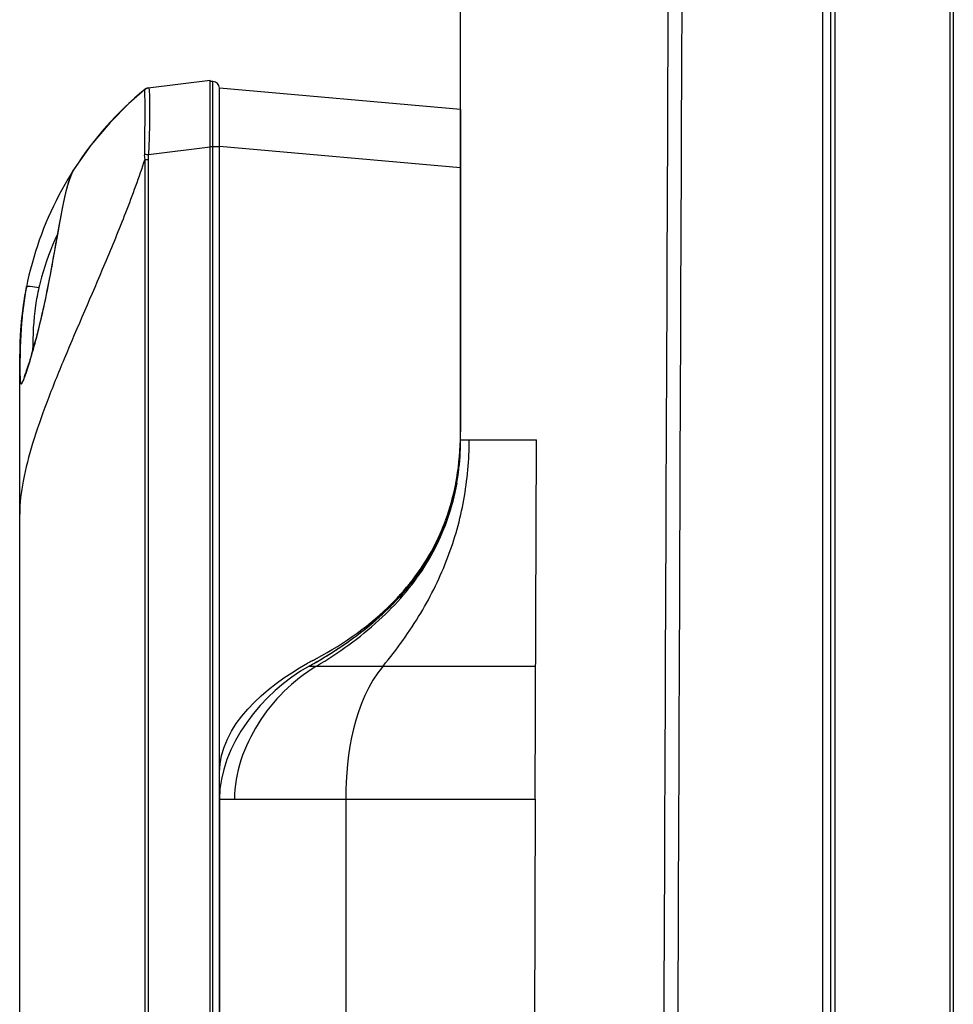
# Model space of a CAD drawing. Units: millimetres. Extents: x 0 to 4000, y 0 to 2500.
# Drawn here: x 336 to 406, y 993 to 1067 of the extents above; entities that cross this region are included whole.
import ezdxf

# ---------------------------------------------------------------- set-up
doc = ezdxf.new("R2010")
doc.units = ezdxf.units.MM
doc.header["$LTSCALE"] = 220
doc.layers.get('0').update_dxf_attribs({"linetype": 'CONTINUOUS'})
doc.layers.add('7_ALL_FEATURES', color=7, linetype='CONTINUOUS')
doc.layers.add('MANIFOLD_SOLID_BREP_1500408', color=7, linetype='CONTINUOUS')

msp = doc.modelspace()

# ---------------------------------------------------------------- linework, layer by layer
at = {"color": 7, "linetype": 'Continuous'}
for p, q in [((345.273, 1061.834), (349.93, 1062.416)), ((349.93, 909.421), (349.93, 1062.416)), ((350.13, 1062.316), (349.93, 1062.316)), ((350.13, 909.853), (350.13, 1062.316)), ((345.017, 1061.724), (343.826, 1060.678)), ((345.017, 1061.724), (345.016, 1061.723)), ((345.019, 1061.726), (345.017, 1061.724)), ((345.273, 1061.834), (345.152, 1061.803)), ((368.73, 1060.216), (350.63, 1061.816)), ((350.63, 1057.433), (350.63, 1061.816)), ((343.826, 1060.678), (342.411, 1059.251)), ((368.73, 1060.216), (368.73, 1036.016)), ((342.411, 1059.251), (340.972, 1057.535)), ((340.972, 1057.535), (339.731, 1055.775)), ((368.73, 1055.833), (350.63, 1057.433)), ((350.63, 962.616), (350.63, 1057.433)), ((345.294, 1056.837), (349.93, 1057.416)), ((350.63, 1057.416), (349.93, 1057.416)), ((345.017, 1056.464), (345.017, 914.421)), ((345.017, 1056.464), (345.273, 1056.464)), ((345.273, 1056.464), (345.273, 914.421)), ((339.728, 1055.77), (339.731, 1055.775)), ((339.731, 1055.775), (339.736, 1055.782)), ((336.142, 1046.932), (336.134, 1046.892)), ((335.657, 1041.901), (335.656, 1041.841)), ((335.63, 989.761), (335.63, 1041.844)), ((335.656, 1041.841), (335.656, 1041.813)), ((368.73, 1035.416), (374.438, 1035.416)), ((374.338, 1008.416), (374.438, 1035.416)), ((367.592, 1029.093), (367.706, 1029.397)), ((367.552, 1028.991), (367.542, 1028.965)), ((367.56, 1029.011), (367.552, 1028.991)), ((367.567, 1029.028), (367.56, 1029.011)), ((365.558, 1025.347), (365.541, 1025.324)), ((357.356, 1018.416), (362.911, 1018.416)), ((362.911, 1018.416), (374.375, 1018.416)), ((350.63, 1008.416), (374.338, 1008.416))]:
    msp.add_line(p, q, dxfattribs=at)
for points in [[(345.152, 1061.803), (345.042, 1061.744), (345.016, 1061.723)], [(339.728, 1055.77), (339.552, 1055.445), (339.361, 1054.959), (339.181, 1054.36), (339.003, 1053.637), (338.825, 1052.795), (338.643, 1051.849), (338.457, 1050.826), (338.266, 1049.759), (338.072, 1048.684), (337.908, 1047.803)], [(337.908, 1047.803), (337.841, 1047.454), (337.745, 1046.965), (337.65, 1046.491), (337.555, 1046.032), (337.46, 1045.59), (337.366, 1045.164), (337.273, 1044.755), (337.182, 1044.363), (337.092, 1043.989), (337.004, 1043.633), (336.918, 1043.295), (336.834, 1042.974), (336.752, 1042.671), (336.674, 1042.385), (336.598, 1042.116), (336.525, 1041.864), (336.456, 1041.629), (336.391, 1041.412), (336.329, 1041.212), (336.271, 1041.029), (336.218, 1040.864), (336.168, 1040.715), (336.123, 1040.583), (336.082, 1040.468), (336.046, 1040.369), (336.015, 1040.288), (335.989, 1040.224), (335.969, 1040.178), (335.957, 1040.153), (335.956, 1040.151)], [(336.134, 1046.892), (336.071, 1046.568), (335.74, 1044.2), (335.63, 1041.844)], [(368.446, 1032.152), (368.308, 1031.464), (368.125, 1030.721), (367.899, 1029.958), (367.706, 1029.397)], [(367.592, 1029.093), (367.292, 1028.369), (366.903, 1027.552), (366.452, 1026.726), (365.936, 1025.895), (365.352, 1025.065), (364.7, 1024.241), (364.136, 1023.597)]]:
    msp.add_lwpolyline(points, dxfattribs=at)
for centre, radius, start, end in [((350.13, 1061.816), 0.5, 0, 90), ((361.432, 1041.816), 25.803, 129.50607, 147.23267), ((345.126, 1061.591), 0.172, 131.28534, 133.07169), ((345.138, 1061.577), 0.19, 129.83844, 131.30564), ((345.335, 1061.338), 0.5, 97.1196, 129.38812), ((347.727, 1082.821), 26.098, 263.97695, 264.65048), ((361.432, 1041.816), 25.803, 147.25213, 179.93888), ((356.329, 1042.365), 19.774, 154.69908, 164.59878), ((355.922, 1042.491), 19.348, 164.63959, 166.99997), ((327.452, 1043.288), 9.119, 339.61932, 339.74164), ((346.004, 1036.014), 22.726, 358.49346, 0.00501), ((349.43, 1035.407), 19.3, 355.60512, 0.02839), ((350.77, 1035.307), 17.956, 349.87861, 355.59388), ((351.989, 1035.096), 16.719, 340.06958, 349.85525), ((352.315, 1034.996), 16.378, 340.01031, 342.52488), ((351.694, 1035.224), 16.958, 338.92191, 339.69508), ((352.357, 1034.981), 16.334, 338.86733, 340.00907), ((351.656, 1035.238), 16.997, 339.6949, 339.99235), ((352.356, 1034.982), 16.334, 338.13032, 338.38511), ((352.359, 1034.98), 16.331, 338.62321, 338.86726), ((352.054, 1035.126), 16.669, 331.14225, 333.42477), ((351.501, 1035.448), 17.31, 326.53414, 328.87852), ((351.719, 1035.315), 17.054, 328.88308, 329.54401), ((351.857, 1035.234), 16.895, 329.54269, 331.14306), ((350.648, 1036.04), 18.348, 321.90381, 324.26397), ((351.022, 1035.769), 17.887, 324.35881, 325.42276), ((349.547, 1036.939), 19.77, 317.55664, 319.85394), ((349.912, 1036.627), 19.289, 319.8624, 320.16917), ((350.008, 1036.547), 19.165, 320.16905, 320.5927), ((350.226, 1036.369), 18.883, 320.59057, 321.90815), ((348.972, 1037.463), 20.547, 316.03356, 317.56084), ((350.229, 1036.439), 18.855, 317.28893, 317.83634), ((348.047, 1038.372), 21.845, 312.72724, 315.50058), ((348.639, 1037.782), 21.009, 315.51579, 316.03716), ((347.19, 1039.294), 23.103, 311.07545, 312.73637), ((346.2, 1040.439), 24.617, 308.23055, 311.06172), ((344.073, 1043.208), 28.109, 303.55633, 306.86935), ((345.194, 1041.705), 26.234, 306.88017, 308.24497), ((342.734, 1045.183), 30.495, 302.85226, 303.6015), ((341.588, 1046.974), 32.621, 299.6174, 302.83674), ((367.079, 1000.753), 20.404, 117.71561, 118.83571), ((340.05, 1049.617), 35.679, 299.0154, 299.66698)]:
    msp.add_arc(centre, radius, start, end, dxfattribs=at)
for points, knots in [([(345.008, 1061.716), (345.004, 1061.713), (344.994, 1061.702), (344.987, 1061.687), (344.988, 1061.678)], [0, 0, 0, 0, 0.389503, 1, 1, 1, 1]), ([(344.988, 1061.678), (344.998, 1061.631), (345.003, 1061.483), (345.013, 1061.186), (345.017, 1060.738), (345.019, 1059.881), (345.011, 1058.575), (344.997, 1057.466), (344.988, 1056.867)], [0, 0, 0, 0, 0.029962, 0.091984, 0.18575, 0.309005, 0.626447, 1, 1, 1, 1]), ([(345.294, 1061.837), (345.299, 1061.837), (345.339, 1061.823), (345.338, 1061.771), (345.344, 1061.739)], [0, 0, 0, 0, 0.147802, 1, 1, 1, 1]), ([(345.344, 1061.739), (345.356, 1061.659), (345.366, 1061.452), (345.381, 1060.872), (345.378, 1059.877), (345.364, 1058.45), (345.334, 1057.395), (345.294, 1056.837)], [0, 0, 0, 0, 0.049355, 0.126543, 0.35472, 0.657713, 1, 1, 1, 1]), ([(345.017, 1056.464), (344.581, 1055.116), (343.613, 1052.494), (341.573, 1047.515), (339.489, 1042.809), (337.671, 1038.308), (336.596, 1035.256), (335.855, 1032.459), (335.63, 1030.654), (335.63, 1029.816)], [0, 0, 0, 0, 0.149851, 0.295476, 0.569183, 0.694241, 0.808952, 0.911318, 1, 1, 1, 1]), ([(337.934, 1047.8), (338.101, 1048.683), (338.396, 1050.357), (338.805, 1052.644), (339.15, 1054.267), (339.464, 1055.249), (339.633, 1055.622), (339.728, 1055.77)], [0, 0, 0, 0, 0.329229, 0.622359, 0.851168, 0.935818, 1, 1, 1, 1]), ([(336.007, 1040.13), (336.154, 1040.527), (336.468, 1041.523), (337.18, 1044.063), (337.638, 1046.233), (337.934, 1047.8)], [0, 0, 0, 0, 0.160409, 0.395511, 1, 1, 1, 1]), ([(336.134, 1046.892), (336.043, 1046.439), (335.77, 1044.787), (335.68, 1043.112), (335.657, 1041.901)], [0, 0, 0, 0, 0.276318, 1, 1, 1, 1]), ([(336.142, 1046.932), (336.143, 1046.937), (336.156, 1046.946), (336.168, 1046.948), (336.177, 1046.95)], [0, 0, 0, 0, 0.355637, 1, 1, 1, 1]), ([(336.177, 1046.95), (336.183, 1046.951), (336.214, 1046.954), (336.245, 1046.954), (336.271, 1046.954)], [0, 0, 0, 0, 0.194413, 1, 1, 1, 1]), ([(336.271, 1046.954), (336.32, 1046.953), (336.588, 1046.932), (336.854, 1046.886), (337.07, 1046.843)], [0, 0, 0, 0, 0.181887, 1, 1, 1, 1]), ([(337.07, 1046.843), (336.967, 1046.401), (336.68, 1044.838), (336.609, 1043.245), (336.597, 1042.111)], [0, 0, 0, 0, 0.286046, 1, 1, 1, 1]), ([(335.656, 1041.813), (335.652, 1041.573), (335.647, 1041.138), (335.647, 1040.555), (335.652, 1040.155), (335.665, 1039.909), (335.675, 1039.78), (335.693, 1039.691), (335.707, 1039.63), (335.753, 1039.606), (335.793, 1039.65), (335.832, 1039.711), (335.882, 1039.814), (335.939, 1039.95), (335.979, 1040.054), (336.001, 1040.112)], [0, 0, 0, 0, 0.25766, 0.468261, 0.627672, 0.687358, 0.733511, 0.766245, 0.786279, 0.797493, 0.813087, 0.840386, 0.880594, 0.933849, 1, 1, 1, 1]), ([(357.908, 1018.416), (359.573, 1019.409), (362.622, 1021.578), (366.205, 1025.689), (368.324, 1030.415), (368.73, 1033.765), (368.73, 1035.416)], [0, 0, 0, 0, 0.27543, 0.527495, 0.765485, 1, 1, 1, 1]), ([(362.911, 1018.416), (363.952, 1019.669), (365.811, 1022.256), (367.879, 1026.472), (369.117, 1030.883), (369.379, 1033.904), (369.38, 1035.416)], [0, 0, 0, 0, 0.263364, 0.512716, 0.755554, 1, 1, 1, 1]), ([(367.628, 1029.422), (367.937, 1030.272), (368.191, 1031.184), (368.376, 1032.147), (368.38, 1032.166)], [0, 0, 0, 0, 0.980137, 1, 1, 1, 1]), ([(364.136, 1023.597), (364.883, 1024.414), (366.22, 1026.143), (367.208, 1028.097), (367.592, 1029.093)], [0, 0, 0, 0, 0.509127, 1, 1, 1, 1]), ([(364.205, 1023.783), (365.512, 1025.226), (366.657, 1026.977), (367.461, 1028.98), (367.517, 1029.125)], [0, 0, 0, 0, 0.928167, 1, 1, 1, 1]), ([(357.356, 1018.416), (358.028, 1018.789), (360.475, 1020.249), (362.731, 1022.061), (364.136, 1023.597)], [0, 0, 0, 0, 0.269689, 1, 1, 1, 1]), ([(357.59, 1018.816), (357.695, 1018.871), (359.986, 1020.091), (362.192, 1021.671), (363.92, 1023.473), (364.083, 1023.65)], [0, 0, 0, 0, 0.041317, 0.907456, 1, 1, 1, 1]), ([(357.908, 1018.416), (357.023, 1017.889), (355.385, 1016.585), (352.843, 1013.432), (351.753, 1010.397), (351.754, 1008.416)], [0, 0, 0, 0, 0.254487, 0.510417, 1, 1, 1, 1])]:
    msp.add_open_spline(points, degree=3, knots=knots, dxfattribs=at)
for points in [[(344.988, 1061.678), (345.066, 1061.763), (345.18, 1061.822), (345.294, 1061.837)], [(344.988, 1056.867), (344.986, 1056.733), (344.988, 1056.596), (345.017, 1056.465)], [(345.294, 1056.837), (345.282, 1056.713), (345.273, 1056.589), (345.273, 1056.464)], [(368.38, 1032.166), (368.575, 1033.19), (368.691, 1034.271), (368.722, 1035.417)], [(350.63, 1010.416), (350.63, 1013.921), (354.105, 1016.902), (357.239, 1018.627)], [(357.356, 1018.416), (353.843, 1016.468), (350.63, 1012.433), (350.63, 1008.416)], [(362.911, 1018.416), (360.701, 1015.753), (360.122, 1011.877), (360.119, 1008.416)]]:
    msp.add_open_spline(points, degree=3, dxfattribs=at)
at = {"layer": '7_ALL_FEATURES', "color": 7, "linetype": 'Continuous'}
for p, q in [((368.73, 1035.416), (368.73, 1091.72)), ((345.273, 1061.834), (349.93, 1062.416)), ((345.132, 1061.793), (345.055, 1061.75)), ((345.15, 1061.802), (345.132, 1061.793)), ((345.273, 1061.834), (345.15, 1061.802)), ((335.63, 1029.816), (335.63, 1041.844)), ((368.446, 1032.152), (368.31, 1031.471)), ((368.31, 1031.471), (368.125, 1030.721)), ((368.125, 1030.721), (367.897, 1029.953)), ((367.592, 1029.093), (367.706, 1029.397)), ((367.897, 1029.953), (367.706, 1029.397)), ((367.592, 1029.093), (367.292, 1028.369)), ((367.292, 1028.369), (366.903, 1027.552)), ((366.903, 1027.552), (366.452, 1026.726)), ((366.452, 1026.726), (366.131, 1026.209)), ((365.352, 1025.065), (364.7, 1024.241)), ((365.744, 1025.622), (365.352, 1025.065)), ((364.7, 1024.241), (364.136, 1023.597)), ((350.63, 1008.416), (350.63, 913.516)), ((360.119, 1008.416), (360.051, 913.017)), ((374.338, 1008.416), (373.983, 913.018))]:
    msp.add_line(p, q, dxfattribs=at)
for centre, radius, start, end in [((361.432, 1041.816), 25.803, 168.56396, 175.29464), ((352.324, 1034.993), 16.368, 340.01031, 342.06536), ((352.358, 1034.981), 16.333, 338.38511, 338.55884), ((352.359, 1034.98), 16.331, 338.55884, 338.86771), ((352.025, 1035.141), 16.702, 331.14344, 332.75201), ((351.593, 1035.391), 17.202, 327.72383, 328.88229), ((351.815, 1035.258), 16.942, 328.88001, 331.14117), ((351.139, 1035.687), 17.744, 324.52742, 326.53451), ((350.58, 1036.093), 18.434, 321.90692, 323.61932), ((350.844, 1035.897), 18.105, 323.62245, 324.35939), ((350.936, 1035.83), 17.992, 324.36, 324.53149), ((349.843, 1036.685), 19.38, 319.65147, 319.86247), ((350.132, 1036.444), 19.003, 319.85666, 321.90454), ((348.972, 1037.463), 20.547, 316.03356, 317.56112), ((349.518, 1036.965), 19.809, 317.55835, 319.64442), ((348.047, 1038.372), 21.845, 312.72724, 315.50058), ((348.639, 1037.782), 21.009, 315.51579, 316.03716), ((347.19, 1039.294), 23.103, 311.07545, 312.73637), ((346.2, 1040.439), 24.617, 308.23055, 311.06172), ((343.76, 1043.651), 28.651, 303.58768, 306.83801), ((345.194, 1041.705), 26.234, 306.88017, 308.24497), ((342.734, 1045.183), 30.495, 302.85226, 303.6015), ((341.221, 1047.58), 33.329, 299.65149, 302.80253), ((340.05, 1049.617), 35.679, 299.0154, 299.66687)]:
    msp.add_arc(centre, radius, start, end, dxfattribs=at)
for points in [[(395.906, 1544.211), (395.91, 1333.946), (395.912, 1123.681), (395.914, 913.416)], [(383.694, 913.018), (384.127, 1019.084), (384.563, 1125.15), (385, 1231.216)], [(384.743, 913.017), (385.171, 1019.082), (385.597, 1125.147), (386.018, 1231.211)], [(357.356, 1018.416), (353.843, 1016.468), (350.63, 1012.433), (350.63, 1008.416)]]:
    msp.add_open_spline(points, degree=3, dxfattribs=at)
at = {"layer": 'MANIFOLD_SOLID_BREP_1500408', "color": 7, "linetype": 'Continuous'}
for p, q in [((396.53, 908.88), (396.53, 1546.875)), ((396.832, 1546.875), (396.832, 908.88)), ((405.492, 911.873), (405.492, 1545.236)), ((405.73, 1545.236), (405.73, 911.873))]:
    msp.add_line(p, q, dxfattribs=at)

doc.saveas('drawing.dxf')
